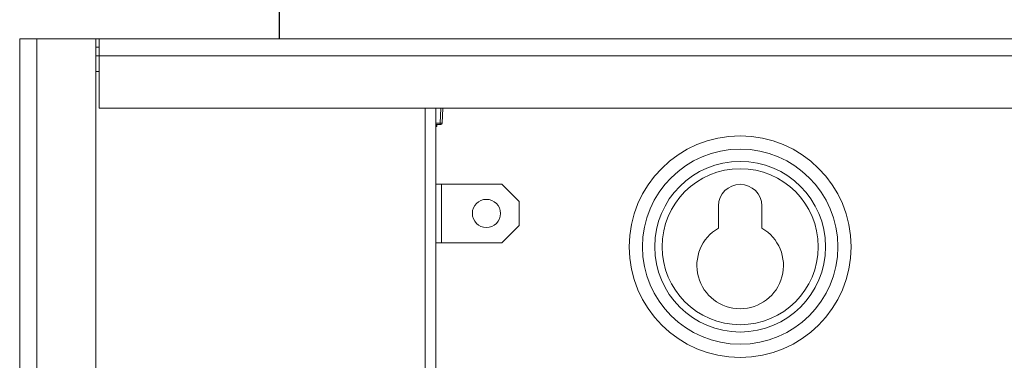
# Model space of a CAD drawing. Units: inches. Extents: x 43.7 to 75.6, y 56 to 78.7.
# Drawn here: x 45.8 to 46.4, y 72.8 to 73 of the extents above; entities that cross this region are included whole.
import ezdxf

# ---------------------------------------------------------------- set-up
doc = ezdxf.new("R2010")
doc.units = ezdxf.units.IN
doc.header["$MEASUREMENT"] = 0
doc.layers.add('Device', color=7, linetype='Continuous', lineweight=5)
doc.layers.add('Lutron_Wiring', color=7, linetype='Continuous')

msp = doc.modelspace()

# ---------------------------------------------------------------- linework, layer by layer
at = {"layer": 'Device', "linetype": 'Continuous'}
for p, q in [((45.753, 70.96426), (45.753, 73.02238)), ((45.753, 73.02238), (47.16281, 73.02238)), ((45.76506, 70.96426), (45.76506, 73.02238)), ((45.8069, 70.96426), (45.8069, 73.02238)), ((45.80916, 72.97338), (45.80916, 73.02238)), ((45.80916, 73.0165), (45.8069, 73.0165)), ((45.8069, 73.01033), (47.10891, 73.01033)), ((45.80916, 72.99925), (45.8069, 72.99925)), ((47.10666, 72.97338), (45.80916, 72.97338)), ((46.03952, 72.39417), (46.03952, 72.97338)), ((46.04697, 72.39417), (46.04697, 72.97338)), ((46.04992, 72.96265), (46.05049, 72.97338)), ((46.05139, 72.96265), (46.05195, 72.97338)), ((46.04992, 72.96265), (46.04697, 72.96265)), ((46.05041, 72.96172), (46.04697, 72.96172)), ((46.04775, 72.96039), (46.04697, 72.96039)), ((46.04775, 72.96172), (46.04775, 72.96039)), ((46.04992, 72.96172), (46.04992, 72.96265)), ((46.09347, 72.91962), (46.04697, 72.91962)), ((46.05089, 72.91962), (46.05089, 72.87815)), ((46.10572, 72.90737), (46.09347, 72.91962)), ((46.10572, 72.8904), (46.10572, 72.90737)), ((46.24661, 72.88853), (46.24661, 72.90419)), ((46.27719, 72.90419), (46.27719, 72.88853)), ((46.09347, 72.87815), (46.10572, 72.8904)), ((46.04697, 72.87815), (46.09347, 72.87815))]:
    msp.add_line(p, q, dxfattribs=at)
for centre, radius in [((46.2619, 72.87537), 0.07835), ((46.2619, 72.87537), 0.069), ((46.2619, 72.87537), 0.06033), ((46.2619, 72.87537), 0.05513), ((46.08269, 72.89889), 0.00995)]:
    msp.add_circle(centre, radius, dxfattribs=at)
for centre, radius, start, end in [((46.05041, 72.9627), 0.00098, 270, 357), ((46.2619, 72.90419), 0.01529, 0, 180), ((46.2619, 72.86205), 0.03058, 120, 60)]:
    msp.add_arc(centre, radius, start, end, dxfattribs=at)
msp.add_open_spline([(46.05139, 72.96265), (46.05139, 72.96264), (46.05139, 72.96264), (46.05139, 72.96264), (46.05138, 72.96264), (46.05137, 72.96264), (46.05135, 72.96264), (46.05132, 72.96263), (46.05127, 72.96263), (46.05121, 72.96263), (46.05114, 72.96263), (46.05105, 72.96262), (46.05096, 72.96262), (46.05085, 72.96262), (46.05074, 72.96263), (46.05061, 72.96263), (46.05044, 72.96263), (46.05021, 72.96264), (46.05002, 72.96264), (46.04992, 72.96265)], degree=3, knots=[0, 0, 0, 0, 0.002106, 0.003844, 0.006121, 0.012367, 0.020919, 0.044959, 0.078098, 0.120064, 0.170458, 0.228816, 0.294571, 0.367105, 0.445725, 0.529686, 0.618165, 0.805325, 1, 1, 1, 1], dxfattribs=at)
at = {"layer": 'Lutron_Wiring', "color": 7, "linetype": 'Continuous'}
msp.add_line((45.93628, 73.28587), (45.93628, 73.02238), dxfattribs=at)

doc.saveas('drawing.dxf')
